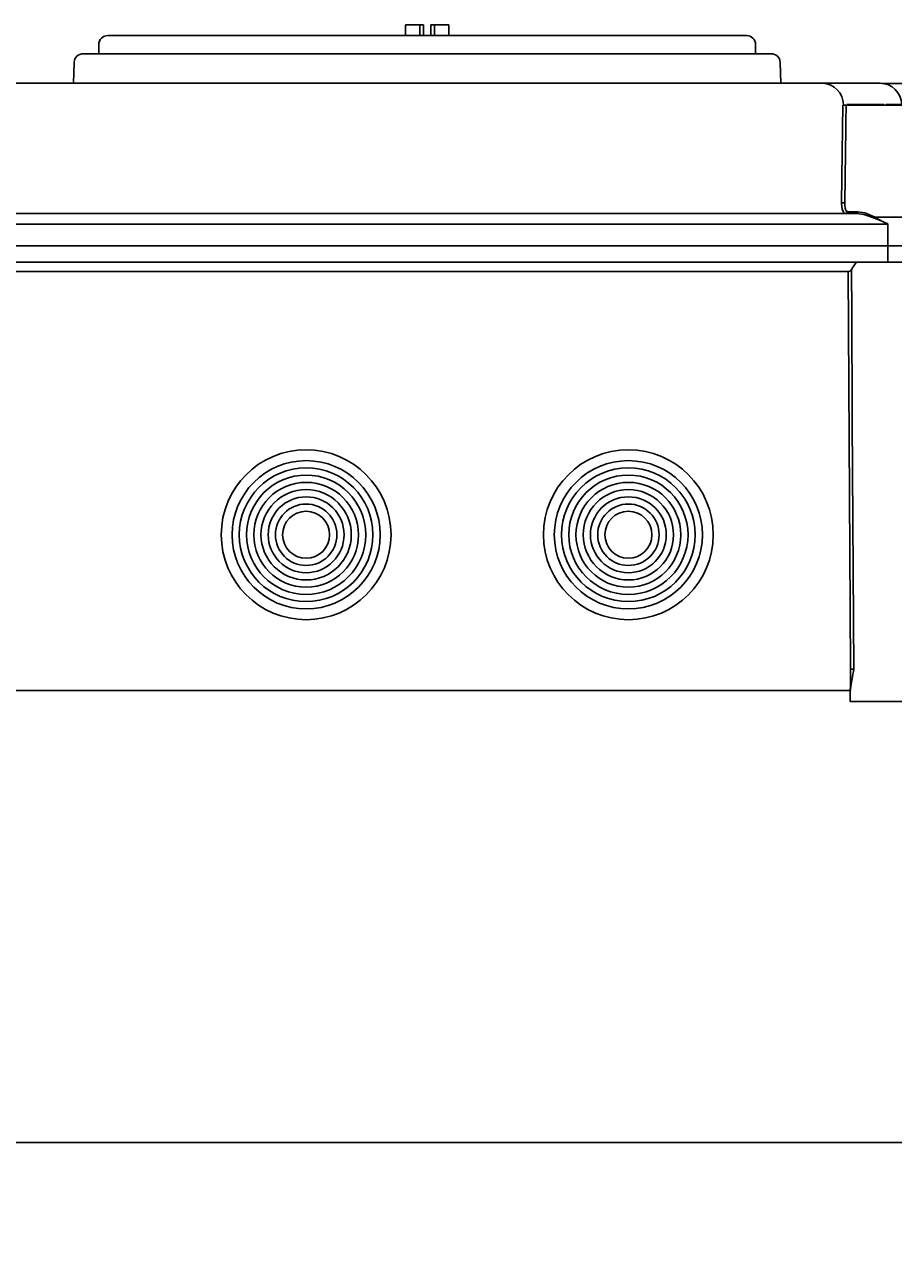
# Model space of a CAD drawing. Extents: x -1045 to 1248, y 49 to 1240.
# Drawn here: x 640 to 881, y 714 to 1056 of the extents above; entities that cross this region are included whole.
import ezdxf

# ---------------------------------------------------------------- set-up
doc = ezdxf.new("R2010")
doc.units = 0
doc.header["$MEASUREMENT"] = 0
doc.layers.get('0').update_dxf_attribs({"linetype": 'CONTINUOUS'})
doc.layers.get('DEFPOINTS').update_dxf_attribs({"linetype": 'CONTINUOUS'})
doc.layers.add('COTES', color=2, linetype='CONTINUOUS')
doc.styles.add('ROMANS', font='romans')
doc.dimstyles.get("Standard").update_dxf_attribs({"dimtxt": 0.18, "dimasz": 0.18, "dimexe": 0.18, "dimexo": 0.0625, "dimgap": 0.09, "dimtad": 0, "dimtih": 1, "dimtoh": 1, "dimdec": 4, "dimzin": 0, "dimtxsty": 'STANDARD', "dimcen": 0.09, "dimazin": 3, "dimtfac": 1, "dimtdec": 4, "dimtofl": 0, "dimtmove": 0, "dimatfit": 3, "dimtolj": 1, "dimtzin": 0})

# ---------------------------------------------------------------- blocks, each defined once
blk = doc.blocks.new('*D66')
at = {"color": 0, "linetype": 'BYBLOCK', "ltscale": 50}
for p, q in [((352.86, 696.02), (352.86, 747.19)), ((355.36, 747.01), (890.36, 747.01)), ((892.86, 696.02), (892.86, 747.19))]:
    blk.add_line(p, q, dxfattribs=at)
for points in [[(355.36, 747.42), (355.36, 746.59), (352.86, 747.01)], [(890.36, 747.42), (890.36, 746.59), (892.86, 747.01)]]:
    blk.add_solid(points, dxfattribs=at)
at = {"layer": 'DEFPOINTS', "color": 0, "linetype": 'BYBLOCK', "ltscale": 50}
for p in [(892.86, 747.01), (352.86, 695.39), (892.86, 695.39)]:
    blk.add_point(p, dxfattribs=at)
at = {"color": 0, "linetype": 'BYBLOCK', "ltscale": 50, "insert": (622.86, 749.26), "char_height": 2.5, "attachment_point": 5, "style": 'ROMANS'}
blk.add_mtext('\\A1;540', dxfattribs=at)
blk = doc.blocks.new('*D67')
at = {"color": 0, "linetype": 'BYBLOCK', "ltscale": 50}
for p, q in [((877.75, 1040.07), (926.67, 1040.07)), ((926.49, 871.57), (926.49, 1037.57)), ((890.38, 869.07), (926.67, 869.07))]:
    blk.add_line(p, q, dxfattribs=at)
for points in [[(926.07, 1037.57), (926.91, 1037.57), (926.49, 1040.07)], [(926.07, 871.57), (926.91, 871.57), (926.49, 869.07)]]:
    blk.add_solid(points, dxfattribs=at)
at = {"layer": 'DEFPOINTS', "color": 0, "linetype": 'BYBLOCK', "ltscale": 50}
for p in [(877.12, 1040.07), (926.49, 1040.07), (889.76, 869.07)]:
    blk.add_point(p, dxfattribs=at)
at = {"color": 0, "linetype": 'BYBLOCK', "ltscale": 50, "insert": (924.24, 954.57), "char_height": 2.5, "attachment_point": 5, "rotation": 90, "style": 'ROMANS'}
blk.add_mtext('\\A1;171', dxfattribs=at)

msp = doc.modelspace()

# ---------------------------------------------------------------- linework, layer by layer
at = {"layer": 'COTES', "color": 4}
for p, q in [((745.85916, 1056.27258), (745.85916, 1053.27258)), ((749.85916, 1056.27258), (745.85916, 1056.27258)), ((750.80916, 1056.27258), (749.85916, 1056.27258)), ((749.85916, 1056.27258), (749.85916, 1053.27258)), ((750.80916, 1053.27258), (750.80916, 1056.27258)), ((752.90916, 1056.27258), (752.90916, 1053.27258)), ((753.85916, 1056.27258), (752.90916, 1056.27258)), ((753.85916, 1056.27258), (753.85916, 1053.27258)), ((757.85916, 1056.27258), (753.85916, 1056.27258)), ((757.85916, 1056.27258), (757.85916, 1053.27258)), ((663.45916, 1053.27258), (673.95916, 1053.27258)), ((673.95916, 1053.27258), (829.75916, 1053.27258)), ((829.75916, 1053.27258), (840.25916, 1053.27258)), ((660.95916, 1048.47258), (660.95916, 1050.77258)), ((842.75916, 1048.47258), (842.75916, 1050.77258)), ((653.95916, 1040.07258), (654.16125, 1045.85983)), ((656.65973, 1048.27258), (673.95916, 1048.27258)), ((673.95916, 1048.27258), (813.85916, 1048.27258)), ((813.85916, 1048.27258), (829.75916, 1048.27258)), ((829.75916, 1048.27258), (847.05858, 1048.27258)), ((849.75916, 1040.07258), (849.55706, 1045.85983)), ((653.95916, 1040.07258), (673.95916, 1040.07258)), ((673.95916, 1040.07258), (689.85916, 1040.07258)), ((813.85916, 1040.07258), (829.75916, 1040.07258)), ((829.75916, 1040.07258), (849.75916, 1040.07258))]:
    msp.add_line(p, q, dxfattribs=at)
at = {"layer": 'COTES', "color": 2, "linetype": 'CONTINUOUS'}
for p, q in [((604.09954, 1040.07258), (640.61879, 1040.07258)), ((640.61879, 1040.07258), (640.72183, 1040.07258)), ((640.72183, 1040.07258), (860.99649, 1040.07258)), ((818.99649, 1040.07258), (819.09954, 1040.07258)), ((819.09954, 1040.07258), (855.61879, 1040.07258)), ((855.61879, 1040.07258), (855.72183, 1040.07258)), ((861.09954, 1040.07258), (877.12178, 1040.07258)), ((877.12178, 1040.07258), (877.21297, 1040.07258)), ((867.86995, 1034.07258), (866.88805, 1034.07258)), ((867.05589, 1034.07258), (867.05411, 1034.1773)), ((867.85916, 1034.07258), (867.77827, 1029.43919)), ((867.85916, 1034.07258), (890.85916, 1034.07258)), ((877.8514, 1034.1773), (867.99795, 1034.1773)), ((877.85164, 1034.07258), (877.8514, 1034.1773)), ((878.23519, 1034.1773), (877.8514, 1034.1773)), ((883.21206, 1034.1773), (878.82805, 1034.1773)), ((630.95936, 1004.07258), (870.75895, 1004.07258)), ((868.17673, 1004.56386), (871.10251, 1004.56386)), ((879.35916, 1001.15111), (365.35916, 1001.15111)), ((875.87112, 1003.0045), (891.40147, 1003.0045)), ((879.35916, 1001.15111), (879.35916, 995.07258)), ((365.35916, 995.07258), (879.35916, 995.07258)), ((879.35916, 995.07258), (891.85918, 995.07258)), ((879.35916, 990.57258), (879.35916, 995.07258)), ((365.35916, 990.57258), (879.35916, 990.57258)), ((891.85918, 990.57258), (879.35916, 990.57258)), ((868.42993, 988.01096), (633.2884, 988.01096)), ((869.01653, 878.02022), (869.01653, 872.07258)), ((868.93258, 872.07258), (632.78575, 872.07258)), ((868.92918, 872.46013), (868.95874, 869.07258)), ((868.95874, 869.07258), (889.75957, 869.07258))]:
    msp.add_line(p, q, dxfattribs=at)
for points in [[(866.55817, 1007.02022), (866.70062, 1020.90717), (866.78142, 1027.49683), (866.88805, 1034.07258)], [(867.78277, 1029.43911), (867.74641, 1027.50671), (867.64983, 1020.90717), (867.47706, 1007.02022)], [(867.71146, 1004.07258), (867.58676, 1004.08585), (867.08811, 1004.46806), (866.74825, 1005.28045), (866.60135, 1006.11885), (866.56147, 1006.72684), (866.55817, 1007.02022)], [(867.47706, 1007.02022), (867.4765, 1006.77574), (867.49107, 1006.26908), (867.56146, 1005.57041), (867.75792, 1004.89342), (868.08899, 1004.57491), (868.17673, 1004.56386)], [(871.10251, 1004.56386), (871.09488, 1004.46756), (871.07465, 1004.37521), (871.04255, 1004.29028), (870.99979, 1004.21596), (870.94799, 1004.15504), (870.88907, 1004.10981), (870.82526, 1004.08198), (870.75895, 1004.07258)], [(878.24697, 1001.70203), (878.1513, 1001.73936), (875.9841, 1002.6321), (872.7217, 1003.77275), (870.75895, 1004.07258)], [(871.10251, 1004.56386), (872.98671, 1004.21405), (875.87112, 1003.0045)], [(875.87112, 1003.0045), (875.86948, 1003.00443), (875.86725, 1003.00394), (875.86656, 1003.00356), (875.86597, 1003.00298), (875.86573, 1003.0024), (875.86567, 1003.00178), (875.86588, 1003.00073), (875.86722, 1002.99827), (875.87503, 1002.99033), (875.91067, 1002.96464), (876.06076, 1002.87445), (876.67716, 1002.5333), (878.24697, 1001.70203)], [(878.24697, 1001.70203), (879.33946, 1001.16091), (879.35916, 1001.15111)], [(869.01653, 878.02022), (868.92423, 894.92536), (868.42993, 988.01096)], [(869.30573, 988.53792), (869.31649, 986.53802), (869.35973, 978.53841), (869.53429, 946.54001), (869.91754, 878.02022)]]:
    msp.add_lwpolyline(points, dxfattribs=at)
at = {"layer": 'COTES', "color": 2}
for centre, radius in [((718.37225, 915.18406), 23.5), ((718.37225, 915.18406), 20.5), ((807.55715, 915.18406), 23.5), ((807.55715, 915.18406), 20.5), ((718.37225, 915.18406), 18.5), ((807.55715, 915.18406), 18.5), ((718.37225, 915.18406), 16.5), ((718.37225, 915.18406), 14.5), ((807.55715, 915.18406), 16.5), ((807.55715, 915.18406), 14.5), ((718.37225, 915.18406), 12.5), ((718.37225, 915.18406), 10.5), ((807.55715, 915.18406), 12.5), ((807.55715, 915.18406), 10.5), ((718.37225, 915.18406), 8.5), ((718.37225, 915.18406), 6.5), ((807.55715, 915.18406), 8.5), ((807.55715, 915.18406), 6.5)]:
    msp.add_circle(centre, radius, dxfattribs=at)
at = {"layer": 'COTES', "color": 4}
for centre, radius, start, end in [((663.45916, 1050.77258), 2.5, 90, 180), ((840.25916, 1050.77258), 2.5, 0, 90), ((660.75916, 1048.47258), 0.2, 270, 0), ((842.95916, 1048.47258), 0.2, 180, 270), ((656.65973, 1045.77258), 2.5, 90, 178), ((847.05858, 1045.77258), 2.5, 2, 90)]:
    msp.add_arc(centre, radius, start, end, dxfattribs=at)
at = {"layer": 'COTES', "color": 2, "linetype": 'CONTINUOUS'}
for centre, radius, start, end in [((861.0747, 1034.09868), 5.97993, 0.7532897, 87.4286185), ((877.21298, 1034.07258), 6, 1, 90), ((867.04173, 1013.53149), 6.5292, 265.7527096, 274.2472904), ((867.69149, 1004.55289), 0.48537, 278.2788684, 1.2943705), ((879.35744, 983.17373), 11.39348, 139.5041155, 151.9129718), ((868.42916, 989.00303), 0.99233, 271.2837097, 332.0493201), ((744.62992, 897.41973), 126.79657, 348.6473925, 351.1993462), ((869.48873, 888.80115), 10.79127, 267.4920569, 272.5079431)]:
    msp.add_arc(centre, radius, start, end, dxfattribs=at)

# ---------------------------------------------------------------- dimensions: what is measured, and where the dimension line sits
at = {"layer": 'COTES', "ltscale": 50}
dim = msp.add_linear_dim(base=(926.48914, 1040.07258), p1=(889.75957, 869.07258), p2=(877.12178, 1040.07258), angle=90, text='171', dimstyle='STANDARD', override={"dimtxt": 2.5, "dimasz": 2.5, "dimexo": 0.625, "dimgap": 1, "dimtad": 1, "dimtih": 0, "dimtoh": 0, "dimtxsty": 'ROMANS', "dimcen": 2.5}, dxfattribs=at)
dim.commit()
dim.dimension.update_dxf_attribs({"geometry": '*D67', "text_midpoint": (924.23914, 954.57258)})
dim = msp.add_linear_dim(base=(892.85916, 747.00719), p1=(352.85916, 695.39195), p2=(892.85916, 695.39195), text='540', dimstyle='STANDARD', override={"dimtxt": 2.5, "dimasz": 2.5, "dimexo": 0.625, "dimgap": 1, "dimtad": 1, "dimtih": 0, "dimtoh": 0, "dimtxsty": 'ROMANS', "dimcen": 2.5}, dxfattribs=at)
dim.commit()
dim.dimension.update_dxf_attribs({"geometry": '*D66', "text_midpoint": (622.85916, 749.25719)})

doc.saveas('drawing.dxf')
